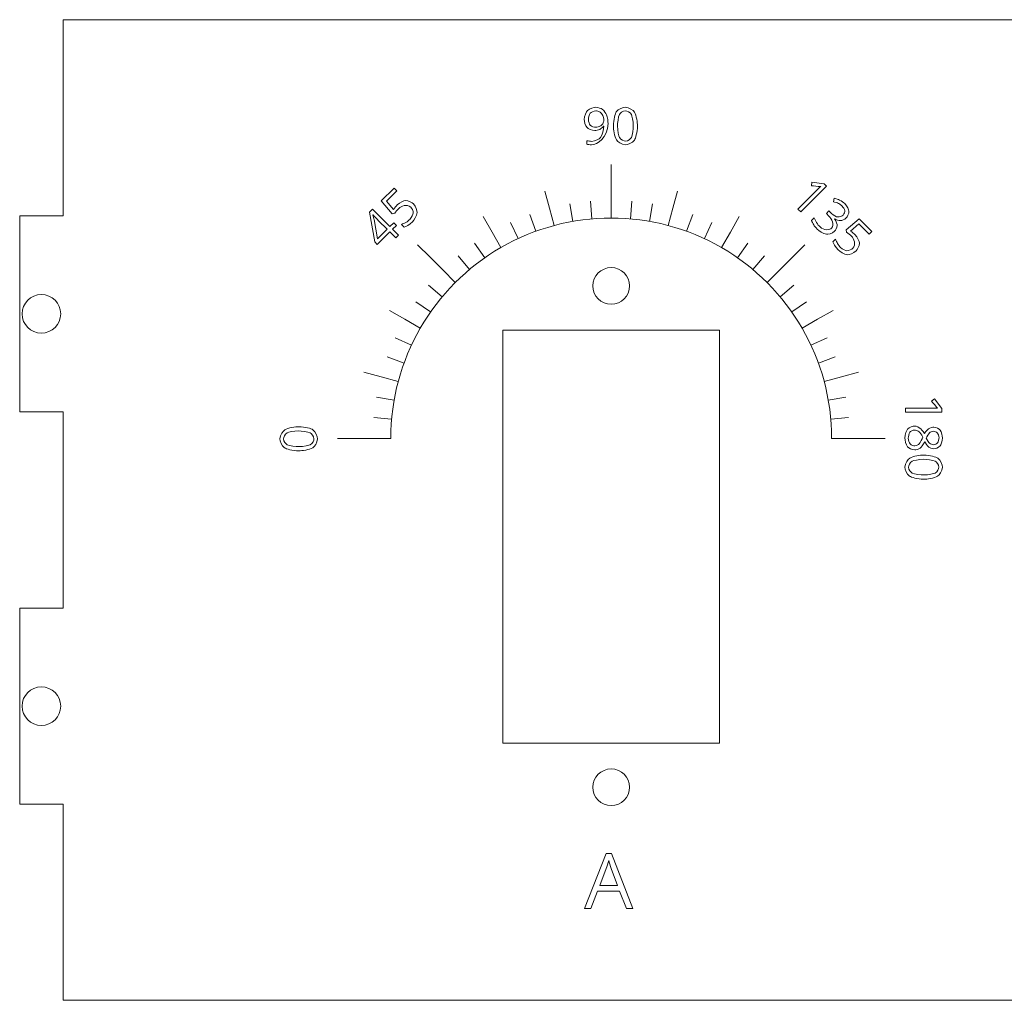
# Model space of a CAD drawing. Units: millimetres. Extents: x -115 to 99, y 25 to 78.
# Drawn here: x -115 to -62, y 25 to 78 of the extents above; entities that cross this region are included whole.
import ezdxf

# ---------------------------------------------------------------- set-up
doc = ezdxf.new("R2010")
doc.units = ezdxf.units.MM
doc.header["$MEASUREMENT"] = 0
for name, color, linetype in [('Guage', 7, 'Continuous'), ('Panel', 7, 'Continuous'), ('Servo Labels', 7, 'Continuous')]:
    doc.layers.add(name, color=color, linetype=linetype)

msp = doc.modelspace()

# ---------------------------------------------------------------- linework, layer by layer
at = {"layer": 'Guage', "lineweight": 9}
for points in [[(-84.7544, 72.5742), (-84.7544, 72.7802), (-84.6391, 73.0025), (-84.5814, 73.0622)], [(-84.5814, 73.0622), (-84.4661, 73.1816), (-84.2204, 73.2413), (-84.1264, 73.2413)], [(-84.4261, 72.9242), (-84.4965, 72.841), (-84.5317, 72.651), (-84.5317, 72.5768)], [(-84.1264, 73.049), (-84.2557, 73.049), (-84.3908, 72.9658), (-84.4261, 72.9242)], [(-84.1264, 73.2413), (-83.9915, 73.2413), (-83.8233, 73.1721), (-83.7728, 73.1375)], [(-83.8978, 72.9798), (-83.9642, 73.0259), (-84.0834, 73.049), (-84.1264, 73.049)], [(-83.7425, 72.7899), (-83.7796, 72.8703), (-83.8646, 72.9567), (-83.8978, 72.9798)], [(-83.7728, 73.1375), (-83.672, 73.0684), (-83.5673, 72.9014), (-83.5402, 72.8352)], [(-83.1715, 72.2243), (-83.1715, 72.5695), (-83.0639, 72.9095), (-83.01, 72.9932)], [(-83.01, 72.9932), (-82.9024, 73.1606), (-82.6281, 73.2443), (-82.5178, 73.2443)], [(-82.5178, 73.049), (-82.666, 73.049), (-82.8079, 72.9183), (-82.8419, 72.853)], [(-82.5178, 73.2443), (-82.3026, 73.2443), (-82.0832, 73.0697), (-82.0274, 72.9824)], [(-82.1917, 72.8502), (-82.259, 72.9827), (-82.4428, 73.049), (-82.5178, 73.049)], [(-82.0274, 72.9824), (-81.9157, 72.8077), (-81.8599, 72.3897), (-81.8599, 72.2243)], [(-84.5997, 72.1347), (-84.7028, 72.2396), (-84.7544, 72.4801), (-84.7544, 72.5742)], [(-84.5317, 72.5768), (-84.5317, 72.4466), (-84.4666, 72.3069), (-84.4341, 72.2697)], [(-83.4588, 72.3667), (-83.4588, 71.5907), (-84.0592, 71.2026), (-84.3594, 71.2026)], [(-83.7464, 72.345), (-83.7066, 72.4029), (-83.6867, 72.4952), (-83.6867, 72.5268)], [(-83.6867, 72.5268), (-83.6867, 72.6218), (-83.7239, 72.7497), (-83.7425, 72.7899)], [(-83.5402, 72.8352), (-83.4859, 72.7028), (-83.4588, 72.4567), (-83.4588, 72.3667)], [(-82.8419, 72.853), (-82.9097, 72.7224), (-82.9436, 72.3686), (-82.9436, 72.2243)], [(-82.0908, 72.2243), (-82.0908, 72.5091), (-82.158, 72.7839), (-82.1917, 72.8502)], [(-84.1819, 71.9774), (-84.3573, 71.9774), (-84.5481, 72.0823), (-84.5997, 72.1347)], [(-84.4341, 72.2697), (-84.369, 72.1952), (-84.2036, 72.1579), (-84.1372, 72.1579)], [(-83.9039, 72.0364), (-83.9862, 71.997), (-84.1304, 71.9774), (-84.1819, 71.9774)], [(-84.1372, 72.1579), (-84.0547, 72.1579), (-83.9444, 72.1913), (-83.9098, 72.2081)], [(-83.9098, 72.2081), (-83.8406, 72.2415), (-83.7663, 72.3161), (-83.7464, 72.345)], [(-83.7058, 72.2078), (-83.7556, 72.1329), (-83.8628, 72.0561), (-83.9039, 72.0364)], [(-83.8707, 71.5902), (-83.7599, 71.7245), (-83.6946, 72.0691), (-83.6897, 72.2078)], [(-83.6897, 72.2078), (-83.6897, 72.2078), (-83.7058, 72.2078), (-83.7058, 72.2078)], [(-83.0046, 71.4624), (-83.1159, 71.6356), (-83.1715, 72.0569), (-83.1715, 72.2243)], [(-82.9436, 72.2243), (-82.9436, 71.9358), (-82.8758, 71.66), (-82.8419, 71.5941)], [(-82.1917, 71.5967), (-82.1244, 71.7301), (-82.0908, 72.0818), (-82.0908, 72.2243)], [(-81.8599, 72.2243), (-81.8599, 71.8815), (-81.9679, 71.5409), (-82.022, 71.4563)], [(-84.609, 71.424), (-84.5367, 71.4005), (-84.4085, 71.3888), (-84.3625, 71.3888)], [(-84.609, 71.23), (-84.609, 71.23), (-84.609, 71.424), (-84.609, 71.424)], [(-84.3625, 71.3888), (-84.1455, 71.3888), (-83.9261, 71.5231), (-83.8707, 71.5902)], [(-82.5178, 71.2026), (-82.7311, 71.2026), (-82.949, 71.3758), (-83.0046, 71.4624)], [(-82.8419, 71.5941), (-82.774, 71.4625), (-82.5919, 71.3966), (-82.5178, 71.3966)], [(-82.5178, 71.3966), (-82.3677, 71.3966), (-82.2253, 71.53), (-82.1917, 71.5967)], [(-82.022, 71.4563), (-82.13, 71.2872), (-82.4066, 71.2026), (-82.5178, 71.2026)], [(-84.3594, 71.2026), (-84.4645, 71.2026), (-84.5783, 71.2209), (-84.609, 71.23)], [(-83.2889, 69.159), (-83.2889, 69.159), (-83.2889, 70.1189), (-83.2889, 70.1189)], [(-83.2889, 68.1861), (-83.2889, 68.1861), (-83.2889, 69.159), (-83.2889, 69.159)], [(-72.3843, 68.9717), (-72.3843, 68.9717), (-72.3595, 69.1653), (-72.3595, 69.1653)], [(-72.3595, 69.1653), (-72.3595, 69.1653), (-71.7014, 69.0813), (-71.7014, 69.0813)], [(-95.8098, 68.1478), (-95.8098, 68.1478), (-95.1125, 68.8451), (-95.1125, 68.8451)], [(-94.9658, 68.6984), (-94.9658, 68.6984), (-95.5268, 68.1374), (-95.5268, 68.1374)], [(-95.1125, 68.8451), (-95.1125, 68.8451), (-94.9658, 68.6984), (-94.9658, 68.6984)], [(-86.6465, 67.7441), (-86.6465, 67.7441), (-86.8983, 68.6838), (-86.8983, 68.6838)], [(-79.9313, 67.7441), (-79.9313, 67.7441), (-79.6795, 68.6838), (-79.6795, 68.6838)], [(-73.1249, 67.7002), (-73.1249, 67.7002), (-72.1256, 68.6995), (-72.1256, 68.6995)], [(-71.5673, 68.9471), (-71.5673, 68.9471), (-72.9696, 67.5449), (-72.9696, 67.5449)], [(-71.9691, 68.9306), (-72.0004, 68.9326), (-72.2615, 68.959), (-72.3843, 68.9717)], [(-72.1256, 68.6995), (-72.0423, 68.7827), (-71.9215, 68.8933), (-71.8819, 68.9278)], [(-71.8819, 68.9278), (-71.9087, 68.9276), (-71.9534, 68.9295), (-71.9691, 68.9306)], [(-71.7014, 69.0813), (-71.7014, 69.0813), (-71.5673, 68.9471), (-71.5673, 68.9471)], [(-95.2064, 67.4389), (-95.2064, 67.4389), (-95.8098, 68.1478), (-95.8098, 68.1478)], [(-95.5268, 68.1374), (-95.5268, 68.1374), (-95.1414, 67.6807), (-95.1414, 67.6807)], [(-94.9437, 67.9225), (-94.796, 68.0703), (-94.5642, 68.1556), (-94.4852, 68.1613)], [(-94.4852, 68.1613), (-94.3272, 68.1728), (-94.121, 68.0512), (-94.0574, 67.9876)], [(-84.3348, 67.1678), (-84.3348, 67.1678), (-84.4195, 68.1368), (-84.4195, 68.1368)], [(-83.2889, 67.2135), (-83.2889, 67.2135), (-83.2889, 68.1861), (-83.2889, 68.1861)], [(-82.243, 67.1678), (-82.243, 67.1678), (-82.1583, 68.1368), (-82.1583, 68.1368)], [(-71.1849, 68.0982), (-71.1849, 68.0982), (-71.1579, 68.2861), (-71.1579, 68.2861)], [(-70.9066, 68.0043), (-70.9776, 68.042), (-71.1276, 68.0858), (-71.1849, 68.0982)], [(-71.1579, 68.2861), (-71.055, 68.274), (-70.9026, 68.2187), (-70.8521, 68.1941)], [(-70.8521, 68.1941), (-70.7511, 68.1449), (-70.6174, 68.0371), (-70.5757, 67.9954)], [(-96.4475, 67.5254), (-96.4475, 67.5254), (-96.2787, 67.6942), (-96.2787, 67.6942)], [(-96.2787, 67.6942), (-96.2787, 67.6942), (-95.3359, 66.7514), (-95.3359, 66.7514)], [(-95.1414, 67.6807), (-95.0826, 67.7689), (-94.9802, 67.886), (-94.9437, 67.9225)], [(-94.8553, 67.7402), (-94.9161, 67.6795), (-95.0295, 67.5288), (-95.0711, 67.4686)], [(-94.2025, 67.8062), (-94.3981, 68.0018), (-94.7355, 67.86), (-94.8553, 67.7402)], [(-94.0657, 67.4824), (-94.0565, 67.5978), (-94.1523, 67.756), (-94.2025, 67.8062)], [(-94.0574, 67.9876), (-93.9123, 67.8425), (-93.8496, 67.5951), (-93.8545, 67.5076)], [(-86.3947, 66.8046), (-86.3947, 66.8046), (-86.6465, 67.7441), (-86.6465, 67.7441)], [(-85.3727, 67.0312), (-85.3727, 67.0312), (-85.5416, 67.9891), (-85.5416, 67.9891)], [(-81.2051, 67.0312), (-81.2051, 67.0312), (-81.0362, 67.9891), (-81.0362, 67.9891)], [(-80.1831, 66.8046), (-80.1831, 66.8046), (-79.9313, 67.7441), (-79.9313, 67.7441)], [(-72.9696, 67.5449), (-72.9696, 67.5449), (-73.1249, 67.7002), (-73.1249, 67.7002)], [(-71.5719, 67.4596), (-71.5719, 67.4596), (-71.4351, 67.5964), (-71.4351, 67.5964)], [(-71.4351, 67.5964), (-71.4351, 67.5964), (-71.2951, 67.4565), (-71.2951, 67.4565)], [(-70.708, 67.8558), (-70.7694, 67.9172), (-70.8711, 67.9855), (-70.9066, 68.0043)], [(-70.5753, 67.6058), (-70.5831, 67.6918), (-70.6677, 67.8155), (-70.708, 67.8558)], [(-70.666, 67.3743), (-70.5976, 67.4426), (-70.5713, 67.5628), (-70.5753, 67.6058)], [(-70.5757, 67.9954), (-70.4397, 67.8594), (-70.3584, 67.6535), (-70.3518, 67.5846)], [(-70.3518, 67.5846), (-70.3386, 67.4468), (-70.4407, 67.2693), (-70.495, 67.215)], [(-96.1646, 65.9111), (-96.1646, 65.9111), (-96.4475, 67.5254), (-96.4475, 67.5254)], [(-96.2545, 67.3845), (-96.2545, 67.3845), (-96.2622, 67.3769), (-96.2622, 67.3769)], [(-96.2622, 67.3769), (-96.2315, 67.2848), (-96.2028, 67.1714), (-96.1962, 67.1378)], [(-95.9547, 67.065), (-96.0461, 67.1565), (-96.2003, 67.3238), (-96.2545, 67.3845)], [(-96.1962, 67.1378), (-96.1962, 67.1378), (-96.0111, 66.0762), (-96.0111, 66.0762)], [(-95.4885, 66.5989), (-95.4885, 66.5989), (-95.9547, 67.065), (-95.9547, 67.065)], [(-95.0711, 67.4686), (-95.0711, 67.4686), (-95.2064, 67.4389), (-95.2064, 67.4389)], [(-94.1129, 67.0015), (-94.2709, 66.8436), (-94.4835, 66.7321), (-94.5503, 66.7158)], [(-94.4696, 66.9684), (-94.3867, 67.0185), (-94.2806, 67.1082), (-94.2483, 67.1405)], [(-94.2483, 67.1405), (-94.1357, 67.2531), (-94.0703, 67.4247), (-94.0657, 67.4824)], [(-93.8545, 67.5076), (-93.8643, 67.3327), (-94.0317, 67.0827), (-94.1129, 67.0015)], [(-89.7752, 66.4481), (-89.7752, 66.4481), (-90.2616, 67.2907), (-90.2616, 67.2907)], [(-87.3931, 66.4898), (-87.3931, 66.4898), (-87.7258, 67.4038), (-87.7258, 67.4038)], [(-79.1847, 66.4898), (-79.1847, 66.4898), (-78.852, 67.4038), (-78.852, 67.4038)], [(-76.8026, 66.4481), (-76.8026, 66.4481), (-76.3162, 67.2907), (-76.3162, 67.2907)], [(-72.3855, 67.0738), (-72.3855, 67.0738), (-72.2339, 67.2254), (-72.2339, 67.2254)], [(-72.2648, 66.8352), (-72.3152, 66.9081), (-72.3705, 67.0307), (-72.3855, 67.0738)], [(-72.2339, 67.2254), (-72.2032, 67.1346), (-72.1348, 67.0047), (-72.1082, 66.9625)], [(-71.4338, 67.3215), (-71.4338, 67.3215), (-71.5719, 67.4596), (-71.5719, 67.4596)], [(-71.2884, 66.6653), (-71.1181, 66.8355), (-71.3002, 67.1879), (-71.4338, 67.3215)], [(-71.2951, 67.4565), (-71.1858, 67.3472), (-71.019, 67.277), (-70.9629, 67.2691)], [(-71.1177, 67.1699), (-71.1177, 67.1699), (-71.1254, 67.1622), (-71.1254, 67.1622)], [(-71.1254, 67.1622), (-71.0268, 67.0357), (-70.9807, 66.8606), (-70.9824, 66.8046)], [(-70.7901, 67.0706), (-70.8972, 67.0639), (-71.0621, 67.1334), (-71.1177, 67.1699)], [(-70.9629, 67.2691), (-70.8507, 67.2535), (-70.7088, 67.3314), (-70.666, 67.3743)], [(-70.495, 67.215), (-70.5846, 67.1254), (-70.7365, 67.0739), (-70.7901, 67.0706)], [(-70.5021, 66.5695), (-70.5021, 66.5695), (-69.7931, 67.1729), (-69.7931, 67.1729)], [(-69.7931, 67.1729), (-69.7931, 67.1729), (-69.0958, 66.4756), (-69.0958, 66.4756)], [(-96.0111, 66.0762), (-96.0111, 66.0762), (-95.4885, 66.5989), (-95.4885, 66.5989)], [(-95.3359, 66.7514), (-95.3359, 66.7514), (-95.1279, 66.9595), (-95.1279, 66.9595)], [(-94.983, 66.8146), (-94.983, 66.8146), (-95.1911, 66.6065), (-95.1911, 66.6065)], [(-95.1911, 66.6065), (-95.1911, 66.6065), (-94.8688, 66.2843), (-94.8688, 66.2843)], [(-95.1279, 66.9595), (-95.1279, 66.9595), (-94.983, 66.8146), (-94.983, 66.8146)], [(-94.7037, 66.8692), (-94.6305, 66.8852), (-94.511, 66.9433), (-94.4696, 66.9684)], [(-94.5503, 66.7158), (-94.5503, 66.7158), (-94.7037, 66.8692), (-94.7037, 66.8692)], [(-88.3603, 66.0892), (-88.3603, 66.0892), (-88.7714, 66.9707), (-88.7714, 66.9707)], [(-78.2175, 66.0892), (-78.2175, 66.0892), (-77.8064, 66.9707), (-77.8064, 66.9707)], [(-72.0777, 66.6144), (-72.152, 66.6886), (-72.2396, 66.7987), (-72.2648, 66.8352)], [(-72.1082, 66.9625), (-72.0552, 66.8781), (-71.9672, 66.7746), (-71.9365, 66.7439)], [(-71.5747, 66.3274), (-71.7394, 66.3481), (-71.9924, 66.529), (-72.0777, 66.6144)], [(-71.9365, 66.7439), (-71.6943, 66.5016), (-71.3833, 66.5704), (-71.2884, 66.6653)], [(-71.1272, 66.4968), (-71.2608, 66.3632), (-71.4923, 66.3171), (-71.5747, 66.3274)], [(-70.9824, 66.8046), (-70.9856, 66.6927), (-71.0806, 66.5435), (-71.1272, 66.4968)], [(-70.4723, 66.4342), (-70.4723, 66.4342), (-70.5021, 66.5695), (-70.5021, 66.5695)], [(-69.8036, 66.89), (-69.8036, 66.89), (-70.2602, 66.5045), (-70.2602, 66.5045)], [(-70.2602, 66.5045), (-70.172, 66.4458), (-70.0549, 66.3434), (-70.0184, 66.3068)], [(-69.2425, 66.3289), (-69.2425, 66.3289), (-69.8036, 66.89), (-69.8036, 66.89)], [(-69.0958, 66.4756), (-69.0958, 66.4756), (-69.2425, 66.3289), (-69.2425, 66.3289)], [(-95.3436, 66.454), (-95.3436, 66.454), (-96.0256, 65.7721), (-96.0256, 65.7721)], [(-95.0214, 66.1318), (-95.0214, 66.1318), (-95.3436, 66.454), (-95.3436, 66.454)], [(-94.8688, 66.2843), (-94.8688, 66.2843), (-95.0214, 66.1318), (-95.0214, 66.1318)], [(-89.2889, 65.6058), (-89.2889, 65.6058), (-89.7752, 66.4481), (-89.7752, 66.4481)], [(-77.2889, 65.6058), (-77.2889, 65.6058), (-76.8026, 66.4481), (-76.8026, 66.4481)], [(-71.2251, 65.9134), (-71.2251, 65.9134), (-71.0717, 66.0668), (-71.0717, 66.0668)], [(-71.0717, 66.0668), (-71.0557, 65.9936), (-70.9976, 65.8741), (-70.9726, 65.8327)], [(-70.2007, 66.2185), (-70.2615, 66.2792), (-70.4121, 66.3927), (-70.4723, 66.4342)], [(-70.1347, 65.5657), (-69.9391, 65.7613), (-70.0809, 66.0987), (-70.2007, 66.2185)], [(-70.0184, 66.3068), (-69.8707, 66.1591), (-69.7853, 65.9273), (-69.7796, 65.8483)], [(-96.0256, 65.7721), (-96.0256, 65.7721), (-96.1646, 65.9111), (-96.1646, 65.9111)], [(-93.1499, 65.0745), (-93.1499, 65.0745), (-93.8286, 65.7532), (-93.8286, 65.7532)], [(-90.1718, 65.0433), (-90.1718, 65.0433), (-90.7297, 65.8401), (-90.7297, 65.8401)], [(-76.406, 65.0433), (-76.406, 65.0433), (-75.8481, 65.8401), (-75.8481, 65.8401)], [(-73.4279, 65.0745), (-73.4279, 65.0745), (-72.7492, 65.7532), (-72.7492, 65.7532)], [(-70.9394, 65.476), (-71.0974, 65.634), (-71.2089, 65.8466), (-71.2251, 65.9134)], [(-70.9726, 65.8327), (-70.9224, 65.7498), (-70.8327, 65.6437), (-70.8004, 65.6114)], [(-70.4333, 65.2176), (-70.6083, 65.2275), (-70.8582, 65.3948), (-70.9394, 65.476)], [(-70.8004, 65.6114), (-70.6878, 65.4989), (-70.5162, 65.4334), (-70.4585, 65.4288)], [(-70.4585, 65.4288), (-70.3431, 65.4196), (-70.1849, 65.5154), (-70.1347, 65.5657)], [(-69.9533, 65.4205), (-70.0984, 65.2754), (-70.3459, 65.2127), (-70.4333, 65.2176)], [(-69.7796, 65.8483), (-69.7682, 65.6904), (-69.8897, 65.4841), (-69.9533, 65.4205)], [(-92.4619, 64.3865), (-92.4619, 64.3865), (-93.1499, 65.0745), (-93.1499, 65.0745)], [(-91.0024, 64.406), (-91.0024, 64.406), (-91.6276, 65.1511), (-91.6276, 65.1511)], [(-75.5754, 64.406), (-75.5754, 64.406), (-74.9502, 65.1511), (-74.9502, 65.1511)], [(-74.1159, 64.3865), (-74.1159, 64.3865), (-73.4279, 65.0745), (-73.4279, 65.0745)], [(-91.7742, 63.6988), (-91.7742, 63.6988), (-92.4619, 64.3865), (-92.4619, 64.3865)], [(-74.8036, 63.6988), (-74.8036, 63.6988), (-74.1159, 64.3865), (-74.1159, 64.3865)], [(-92.4814, 62.927), (-92.4814, 62.927), (-93.2265, 63.5522), (-93.2265, 63.5522)], [(-74.0964, 62.927), (-74.0964, 62.927), (-73.3513, 63.5522), (-73.3513, 63.5522)], [(-94.5235, 61.6998), (-94.5235, 61.6998), (-95.366, 62.1862), (-95.366, 62.1862)], [(-93.1187, 62.0964), (-93.1187, 62.0964), (-93.9155, 62.6543), (-93.9155, 62.6543)], [(-73.4591, 62.0964), (-73.4591, 62.0964), (-72.6623, 62.6543), (-72.6623, 62.6543)], [(-72.0543, 61.6998), (-72.0543, 61.6998), (-71.2118, 62.1862), (-71.2118, 62.1862)], [(-93.6812, 61.2135), (-93.6812, 61.2135), (-94.5235, 61.6998), (-94.5235, 61.6998)], [(-72.8966, 61.2135), (-72.8966, 61.2135), (-72.0543, 61.6998), (-72.0543, 61.6998)], [(-94.1646, 60.2849), (-94.1646, 60.2849), (-95.0461, 60.696), (-95.0461, 60.696)], [(-72.4132, 60.2849), (-72.4132, 60.2849), (-71.5317, 60.696), (-71.5317, 60.696)], [(-94.5652, 59.3177), (-94.5652, 59.3177), (-95.4792, 59.6504), (-95.4792, 59.6504)], [(-72.0126, 59.3177), (-72.0126, 59.3177), (-71.0986, 59.6504), (-71.0986, 59.6504)], [(-95.8195, 58.5711), (-95.8195, 58.5711), (-96.7592, 58.8229), (-96.7592, 58.8229)], [(-94.88, 58.3193), (-94.88, 58.3193), (-95.8195, 58.5711), (-95.8195, 58.5711)], [(-71.6978, 58.3193), (-71.6978, 58.3193), (-70.7583, 58.5711), (-70.7583, 58.5711)], [(-70.7583, 58.5711), (-70.7583, 58.5711), (-69.8186, 58.8229), (-69.8186, 58.8229)], [(-95.1066, 57.2973), (-95.1066, 57.2973), (-96.0645, 57.4662), (-96.0645, 57.4662)], [(-71.4712, 57.2973), (-71.4712, 57.2973), (-70.5133, 57.4662), (-70.5133, 57.4662)], [(-65.8497, 57.2421), (-65.8497, 57.2421), (-65.6952, 57.3615), (-65.6952, 57.3615)], [(-65.6952, 57.3615), (-65.6952, 57.3615), (-65.2894, 56.8368), (-65.2894, 56.8368)], [(-67.2724, 56.6471), (-67.2724, 56.6471), (-67.2724, 56.8667), (-67.2724, 56.8667)], [(-67.2724, 56.8667), (-67.2724, 56.8667), (-65.8592, 56.8667), (-65.8592, 56.8667)], [(-65.8592, 56.8667), (-65.7415, 56.8667), (-65.5778, 56.8595), (-65.5255, 56.8559)], [(-65.5851, 56.9194), (-65.6058, 56.943), (-65.7718, 57.1464), (-65.8497, 57.2421)], [(-65.5255, 56.8559), (-65.5446, 56.8747), (-65.5748, 56.9077), (-65.5851, 56.9194)], [(-65.2894, 56.8368), (-65.2894, 56.8368), (-65.2894, 56.6471), (-65.2894, 56.6471)], [(-95.2432, 56.2594), (-95.2432, 56.2594), (-96.2122, 56.3441), (-96.2122, 56.3441)], [(-71.3346, 56.2594), (-71.3346, 56.2594), (-70.3656, 56.3441), (-70.3656, 56.3441)], [(-65.2894, 56.6471), (-65.2894, 56.6471), (-67.2724, 56.6471), (-67.2724, 56.6471)], [(-101.0578, 55.681), (-100.8831, 55.7926), (-100.4651, 55.8485), (-100.2997, 55.8485)], [(-100.2997, 55.8485), (-99.9568, 55.8485), (-99.6163, 55.7404), (-99.5317, 55.6864)], [(-67.1607, 55.7165), (-67.0679, 55.8305), (-66.8514, 55.8875), (-66.7664, 55.8875)], [(-66.7664, 55.8875), (-66.5395, 55.8875), (-66.2993, 55.6109), (-66.236, 55.4726)], [(-66.0077, 55.7411), (-65.9258, 55.7953), (-65.7836, 55.8224), (-65.7329, 55.8224)], [(-65.7329, 55.8224), (-65.5891, 55.8224), (-65.4319, 55.7163), (-65.3892, 55.6632)], [(-101.3197, 55.1905), (-101.3197, 55.4058), (-101.1451, 55.6251), (-101.0578, 55.681)], [(-100.9256, 55.5167), (-101.0581, 55.4494), (-101.1244, 55.2656), (-101.1244, 55.1905)], [(-100.2997, 55.6176), (-100.5845, 55.6176), (-100.8593, 55.5503), (-100.9256, 55.5167)], [(-99.6721, 55.5167), (-99.8055, 55.5839), (-100.1572, 55.6176), (-100.2997, 55.6176)], [(-99.472, 55.1905), (-99.472, 55.3407), (-99.6054, 55.483), (-99.6721, 55.5167)], [(-99.5317, 55.6864), (-99.3626, 55.5783), (-99.278, 55.3018), (-99.278, 55.1905)], [(-97.2344, 55.2135), (-97.2344, 55.2135), (-98.1943, 55.2135), (-98.1943, 55.2135)], [(-96.2615, 55.2135), (-96.2615, 55.2135), (-97.2344, 55.2135), (-97.2344, 55.2135)], [(-95.2889, 55.2135), (-95.2889, 55.2135), (-96.2615, 55.2135), (-96.2615, 55.2135)], [(-71.2889, 55.2135), (-71.2889, 55.2135), (-70.3163, 55.2135), (-70.3163, 55.2135)], [(-70.3163, 55.2135), (-70.3163, 55.2135), (-69.3434, 55.2135), (-69.3434, 55.2135)], [(-69.3434, 55.2135), (-69.3434, 55.2135), (-68.3835, 55.2135), (-68.3835, 55.2135)], [(-67.2998, 55.2283), (-67.2998, 55.4398), (-67.207, 55.6595), (-67.1607, 55.7165)], [(-67.1524, 54.7565), (-67.2507, 54.8713), (-67.2998, 55.1284), (-67.2998, 55.2283)], [(-67.0257, 55.5518), (-67.0863, 55.4765), (-67.1166, 55.3022), (-67.1166, 55.2339)], [(-67.1166, 55.2339), (-67.1166, 55.0991), (-67.0532, 54.9566), (-67.0216, 54.919)], [(-66.772, 55.6649), (-66.8805, 55.6649), (-66.9954, 55.5895), (-67.0257, 55.5518)], [(-66.5203, 55.5742), (-66.5903, 55.6347), (-66.7231, 55.6649), (-66.772, 55.6649)], [(-66.5272, 54.9123), (-66.4589, 54.9829), (-66.3605, 55.1935), (-66.3284, 55.2812)], [(-66.3284, 55.2812), (-66.3863, 55.416), (-66.4852, 55.5439), (-66.5203, 55.5742)], [(-66.236, 55.4726), (-66.1657, 55.5973), (-66.0486, 55.7139), (-66.0077, 55.7411)], [(-65.9567, 55.5214), (-66.0164, 55.4681), (-66.1059, 55.2976), (-66.1357, 55.2257)], [(-66.1357, 55.2257), (-66.0816, 55.0963), (-65.992, 54.9778), (-65.9608, 54.9509)], [(-65.7425, 55.6015), (-65.8255, 55.6015), (-65.9268, 55.5481), (-65.9567, 55.5214)], [(-65.5252, 55.5052), (-65.5795, 55.5694), (-65.6972, 55.6015), (-65.7425, 55.6015)], [(-65.4439, 55.2391), (-65.4439, 55.3522), (-65.4981, 55.4731), (-65.5252, 55.5052)], [(-65.5246, 54.9685), (-65.4708, 55.034), (-65.4439, 55.1817), (-65.4439, 55.2391)], [(-65.3892, 55.6632), (-65.3038, 55.557), (-65.2611, 55.3256), (-65.2611, 55.2365)], [(-65.2611, 55.2365), (-65.2611, 55.0557), (-65.3452, 54.8595), (-65.3872, 54.8066)], [(-101.0686, 54.6983), (-101.236, 54.806), (-101.3197, 55.0803), (-101.3197, 55.1905)], [(-101.1244, 55.1905), (-101.1244, 55.0424), (-100.9937, 54.9004), (-100.9284, 54.8665)], [(-100.2997, 54.5369), (-100.6449, 54.5369), (-100.9849, 54.6445), (-101.0686, 54.6983)], [(-100.9284, 54.8665), (-100.7978, 54.7986), (-100.444, 54.7647), (-100.2997, 54.7647)], [(-100.2997, 54.7647), (-100.0112, 54.7647), (-99.7353, 54.8326), (-99.6695, 54.8665)], [(-99.5378, 54.7037), (-99.711, 54.5925), (-100.1323, 54.5369), (-100.2997, 54.5369)], [(-99.6695, 54.8665), (-99.5379, 54.9344), (-99.472, 55.1164), (-99.472, 55.1905)], [(-99.278, 55.1905), (-99.278, 54.9772), (-99.4512, 54.7594), (-99.5378, 54.7037)], [(-66.7585, 54.5842), (-66.9229, 54.5842), (-67.1033, 54.699), (-67.1524, 54.7565)], [(-67.0216, 54.919), (-66.9582, 54.8439), (-66.8163, 54.8064), (-66.7611, 54.8064)], [(-66.7611, 54.8064), (-66.6735, 54.8064), (-66.5613, 54.877), (-66.5272, 54.9123)], [(-66.4647, 54.6859), (-66.5492, 54.6181), (-66.7028, 54.5842), (-66.7585, 54.5842)], [(-66.2225, 55.029), (-66.2995, 54.8682), (-66.4225, 54.7199), (-66.4647, 54.6859)], [(-66.0029, 54.7387), (-66.0833, 54.7992), (-66.1895, 54.9625), (-66.2225, 55.029)], [(-65.7355, 54.648), (-65.8333, 54.648), (-65.9627, 54.7084), (-66.0029, 54.7387)], [(-65.9608, 54.9509), (-65.8983, 54.8971), (-65.784, 54.8702), (-65.7425, 54.8702)], [(-65.7425, 54.8702), (-65.651, 54.8702), (-65.5515, 54.9357), (-65.5246, 54.9685)], [(-65.3872, 54.8066), (-65.4713, 54.7008), (-65.6615, 54.648), (-65.7355, 54.648)], [(-67.04, 54.1352), (-66.8668, 54.2464), (-66.4455, 54.302), (-66.2781, 54.302)], [(-66.2781, 54.302), (-65.9329, 54.302), (-65.5929, 54.1944), (-65.5092, 54.1406)], [(-65.5092, 54.1406), (-65.3418, 54.0329), (-65.2581, 53.7586), (-65.2581, 53.6484)], [(-67.2998, 53.6484), (-67.2998, 53.8617), (-67.1266, 54.0795), (-67.04, 54.1352)], [(-67.0461, 53.1525), (-67.2152, 53.2606), (-67.2998, 53.5371), (-67.2998, 53.6484)], [(-66.9083, 53.9724), (-67.0399, 53.9045), (-67.1058, 53.7225), (-67.1058, 53.6484)], [(-67.1058, 53.6484), (-67.1058, 53.4982), (-66.9724, 53.3559), (-66.9057, 53.3222)], [(-66.2781, 54.0742), (-66.5666, 54.0742), (-66.8425, 54.0063), (-66.9083, 53.9724)], [(-65.6494, 53.9724), (-65.78, 54.0403), (-66.1338, 54.0742), (-66.2781, 54.0742)], [(-65.6522, 53.3222), (-65.5197, 53.3895), (-65.4534, 53.5733), (-65.4534, 53.6484)], [(-65.4534, 53.6484), (-65.4534, 53.7965), (-65.5841, 53.9385), (-65.6494, 53.9724)], [(-65.2581, 53.6484), (-65.2581, 53.4331), (-65.4327, 53.2138), (-65.52, 53.1579)], [(-66.2781, 52.9904), (-66.621, 52.9904), (-66.9615, 53.0985), (-67.0461, 53.1525)], [(-66.9057, 53.3222), (-66.7723, 53.255), (-66.4206, 53.2213), (-66.2781, 53.2213)], [(-66.2781, 53.2213), (-65.9933, 53.2213), (-65.7185, 53.2886), (-65.6522, 53.3222)], [(-65.52, 53.1579), (-65.6947, 53.0463), (-66.1127, 52.9904), (-66.2781, 52.9904)]]:
    msp.add_open_spline(points, degree=3, dxfattribs=at)
msp.add_open_spline([(-71.2889, 55.2135), (-71.2889, 59.5007), (-73.5761, 63.4622), (-77.2889, 65.6058), (-77.2889, 65.6058), (-81.0017, 67.7494), (-85.5761, 67.7494), (-89.2889, 65.6058), (-89.2889, 65.6058), (-93.0017, 63.4622), (-95.2889, 59.5007), (-95.2889, 55.2135)], degree=3, knots=[0, 0, 0, 0, 0.25, 0.25, 0.25, 0.25, 0.5, 0.5, 0.5, 0.5, 1, 1, 1, 1], dxfattribs=at)
at = {"layer": 'Panel', "color": 5, "lineweight": 9}
for points in [[(-113.1267, 78.0135), (-113.1267, 78.0135), (96.5489, 78.0135), (96.5489, 78.0135)], [(-113.1267, 78.0135), (-113.1267, 78.0135), (-113.1267, 67.3335), (-113.1267, 67.3335)], [(-115.4889, 67.3335), (-115.4889, 67.3335), (-113.1267, 67.3335), (-113.1267, 67.3335)], [(-115.4889, 67.3335), (-115.4889, 67.3335), (-115.4889, 56.6535), (-115.4889, 56.6535)], [(-115.4889, 56.6535), (-115.4889, 56.6535), (-113.1267, 56.6535), (-113.1267, 56.6535)], [(-113.1267, 56.6535), (-113.1267, 56.6535), (-113.1267, 45.9735), (-113.1267, 45.9735)], [(-115.4889, 45.9735), (-115.4889, 45.9735), (-115.4889, 35.2935), (-115.4889, 35.2935)], [(-115.4889, 35.2935), (-115.4889, 35.2935), (-113.1267, 35.2935), (-113.1267, 35.2935)], [(-113.1267, 35.2935), (-113.1267, 35.2935), (-113.1267, 24.6135), (-113.1267, 24.6135)], [(-113.1267, 24.6135), (-113.1267, 24.6135), (96.5489, 24.6135), (96.5489, 24.6135)]]:
    msp.add_open_spline(points, degree=3, dxfattribs=at)
at = {"layer": 'Panel', "color": 1, "lineweight": 9}
for points in [[(-82.2889, 63.5135), (-82.2889, 64.0658), (-82.7366, 64.5135), (-83.2889, 64.5135), (-83.2889, 64.5135), (-83.8412, 64.5135), (-84.2889, 64.0658), (-84.2889, 63.5135), (-84.2889, 63.5135), (-84.2889, 62.9612), (-83.8412, 62.5135), (-83.2889, 62.5135), (-83.2889, 62.5135), (-82.7366, 62.5135), (-82.2889, 62.9612), (-82.2889, 63.5135)], [(-113.2578, 61.9935), (-113.2578, 62.5734), (-113.7279, 63.0435), (-114.3078, 63.0435), (-114.3078, 63.0435), (-114.8877, 63.0435), (-115.3578, 62.5734), (-115.3578, 61.9935), (-115.3578, 61.9935), (-115.3578, 61.4136), (-114.8877, 60.9435), (-114.3078, 60.9435), (-114.3078, 60.9435), (-113.7279, 60.9435), (-113.2578, 61.4136), (-113.2578, 61.9935)], [(-113.2578, 40.6335), (-113.2578, 41.2134), (-113.7279, 41.6835), (-114.3078, 41.6835), (-114.3078, 41.6835), (-114.8877, 41.6835), (-115.3578, 41.2134), (-115.3578, 40.6335), (-115.3578, 40.6335), (-115.3578, 40.0536), (-114.8877, 39.5835), (-114.3078, 39.5835), (-114.3078, 39.5835), (-113.7279, 39.5835), (-113.2578, 40.0536), (-113.2578, 40.6335)], [(-82.2889, 36.2135), (-82.2889, 36.7658), (-82.7366, 37.2135), (-83.2889, 37.2135), (-83.2889, 37.2135), (-83.8412, 37.2135), (-84.2889, 36.7658), (-84.2889, 36.2135), (-84.2889, 36.2135), (-84.2889, 35.6612), (-83.8412, 35.2135), (-83.2889, 35.2135), (-83.2889, 35.2135), (-82.7366, 35.2135), (-82.2889, 35.6612), (-82.2889, 36.2135)]]:
    msp.add_open_spline(points, degree=3, knots=[0, 0, 0, 0, 0.2, 0.2, 0.2, 0.2, 0.4, 0.4, 0.4, 0.4, 0.6, 0.6, 0.6, 0.6, 1, 1, 1, 1], dxfattribs=at)
for points in [[(-89.1889, 38.6135), (-89.1889, 38.6135), (-89.1889, 61.1135), (-89.1889, 61.1135)], [(-89.1889, 61.1135), (-89.1889, 61.1135), (-77.3889, 61.1135), (-77.3889, 61.1135)], [(-77.3889, 38.6135), (-77.3889, 38.6135), (-77.3889, 61.1135), (-77.3889, 61.1135)], [(-115.4889, 45.9735), (-115.4889, 45.9735), (-113.1267, 45.9735), (-113.1267, 45.9735)], [(-89.1889, 38.6135), (-89.1889, 38.6135), (-77.3889, 38.6135), (-77.3889, 38.6135)]]:
    msp.add_open_spline(points, degree=3, dxfattribs=at)
at = {"layer": 'Servo Labels', "lineweight": 9}
for points in [[(-84.7424, 29.6135), (-84.7424, 29.6135), (-83.5666, 32.6005), (-83.5666, 32.6005)], [(-83.5666, 32.6005), (-83.5666, 32.6005), (-83.2756, 32.6005), (-83.2756, 32.6005)], [(-83.4259, 32.2216), (-83.4559, 32.0914), (-83.5264, 31.8705), (-83.5542, 31.7925)], [(-83.2879, 31.7925), (-83.3326, 31.9093), (-83.4023, 32.1369), (-83.4259, 32.2216)], [(-83.2756, 32.6005), (-83.2756, 32.6005), (-82.1056, 29.6135), (-82.1056, 29.6135)], [(-83.5542, 31.7925), (-83.5542, 31.7925), (-83.9038, 30.8707), (-83.9038, 30.8707)], [(-82.9416, 30.8707), (-82.9416, 30.8707), (-83.2879, 31.7925), (-83.2879, 31.7925)], [(-84.0262, 30.5595), (-84.0262, 30.5595), (-84.3921, 29.6135), (-84.3921, 29.6135)], [(-82.8341, 30.5595), (-82.8341, 30.5595), (-84.0262, 30.5595), (-84.0262, 30.5595)], [(-83.9038, 30.8707), (-83.9038, 30.8707), (-82.9416, 30.8707), (-82.9416, 30.8707)], [(-82.4637, 29.6135), (-82.4637, 29.6135), (-82.8341, 30.5595), (-82.8341, 30.5595)], [(-84.3921, 29.6135), (-84.3921, 29.6135), (-84.7424, 29.6135), (-84.7424, 29.6135)], [(-82.1056, 29.6135), (-82.1056, 29.6135), (-82.4637, 29.6135), (-82.4637, 29.6135)]]:
    msp.add_open_spline(points, degree=3, dxfattribs=at)

doc.saveas('drawing.dxf')
